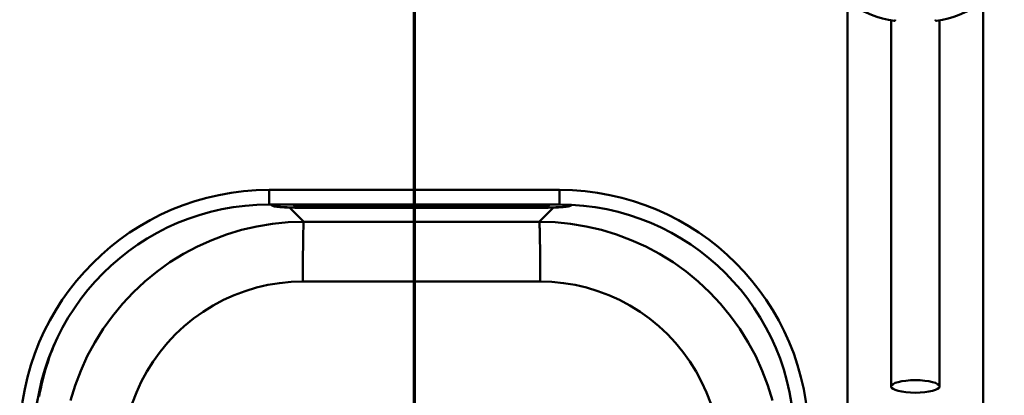
# Model space of a CAD drawing. Units: millimetres. Extents: x 0 to 2100, y 0 to 3872.
# Drawn here: x 530 to 734, y 3591 to 3668 of the extents above; entities that cross this region are included whole.
import ezdxf

# ---------------------------------------------------------------- set-up
doc = ezdxf.new("R2010")
doc.units = ezdxf.units.MM
doc.header["$LTSCALE"] = 10
doc.linetypes.add('CHAIN', pattern=[0.3543, 0.2362, -0.0295, 0.0591, -0.0295])
doc.linetypes.add('LONG_DASH_DOTTED', pattern=[0.3001, 0.2362, -0.0295, 0.0049, -0.0295])
for name, color, linetype, lineweight in [('Section View Lines(ISO)', 7, 'LONG_DASH_DOTTED', 70), ('Visible Edges(ISO)', 7, 'Continuous', 50), ('Visible Tangent Edges(ISO)', 7, 'Continuous', 50)]:
    doc.layers.add(name, color=color, linetype=linetype, lineweight=lineweight)

# ---------------------------------------------------------------- blocks, each defined once
blk = doc.blocks.new('2dTransSection1')
at = {"layer": 'Section View Lines(ISO)', "linetype": 'CHAIN', "ltscale": 43.8946}
blk.add_line((61.178, 383.553), (61.178, 311.393), dxfattribs=at)

msp = doc.modelspace()

# ---------------------------------------------------------------- linework, layer by layer
at = {"layer": 'Visible Edges(ISO)'}
for p, q in [((701.28, 3548.01), (701.28, 3672.02)), ((729.28, 3548.01), (729.28, 3672.02)), ((710.28, 3592.76), (710.28, 3668.32)), ((720.28, 3592.76), (720.28, 3668.32)), ((641.78, 3633.33), (581.78, 3633.33)), ((581.78, 3630.33), (641.78, 3630.33)), ((582.28, 3630.33), (582.28, 3630.25)), ((601.28, 3630.08), (601.28, 3630.33)), ((602.06, 3630.33), (602.06, 3630.23)), ((603.38, 3630.3), (603.38, 3630.33)), ((604.01, 3630.31), (603.38, 3630.31)), ((604.01, 3630.3), (604.01, 3630.31)), ((604.07, 3630.33), (604.07, 3630.31)), ((604.07, 3630.31), (604.77, 3630.31)), ((604.77, 3630.31), (604.77, 3630.33)), ((605.37, 3630.33), (605.37, 3630.23)), ((606.58, 3630.29), (606.58, 3630.33)), ((606.95, 3630.3), (606.58, 3630.3)), ((608.54, 3630.32), (608.54, 3630.33)), ((608.97, 3630.33), (608.97, 3630.08)), ((609.43, 3630.08), (609.43, 3630.33)), ((610.38, 3630.33), (609.88, 3630.24)), ((610.44, 3630.33), (609.88, 3630.23)), ((610.98, 3630.28), (611.24, 3630.33)), ((611.29, 3630.33), (611.53, 3630.28)), ((612.87, 3630.23), (612.32, 3630.33)), ((612.87, 3630.24), (612.38, 3630.33)), ((613.71, 3630.33), (613.71, 3630.23)), ((614.44, 3630.23), (614.44, 3630.3)), ((614.44, 3630.3), (615.59, 3630.2)), ((615.87, 3630.28), (615.29, 3630.33)), ((615.87, 3630.29), (615.4, 3630.33)), ((615.87, 3630.33), (615.87, 3630.28)), ((616.54, 3630.2), (616.54, 3630.33)), ((617.12, 3630.33), (617.12, 3630.08)), ((617.58, 3630.08), (617.58, 3630.33)), ((618.14, 3630.33), (618.14, 3630.23)), ((619.78, 3630.33), (619.34, 3630.31)), ((619.97, 3630.33), (619.34, 3630.3)), ((619.34, 3630.3), (619.34, 3630.33)), ((620.38, 3630.29), (621.01, 3630.33)), ((621.33, 3630.24), (620.46, 3630.3)), ((622.13, 3630.33), (622.13, 3630.23)), ((623.4, 3630.3), (623.4, 3630.33)), ((624.03, 3630.31), (623.4, 3630.31)), ((624.03, 3630.3), (624.03, 3630.31)), ((624.08, 3630.33), (624.08, 3630.31)), ((624.08, 3630.31), (624.79, 3630.31)), ((624.79, 3630.31), (624.79, 3630.33)), ((625.28, 3630.33), (625.28, 3630.08)), ((582.69, 3630), (582.42, 3630.1)), ((590.28, 3629.86), (636.28, 3629.86)), ((590.28, 3629.61), (636.28, 3629.61)), ((608.97, 3630.09), (601.28, 3630.09)), ((608.97, 3630.08), (601.28, 3630.08)), ((602.06, 3630.24), (601.77, 3630.24)), ((601.77, 3630.23), (601.77, 3630.24)), ((602.06, 3630.23), (601.77, 3630.23)), ((601.77, 3630.23), (601.77, 3630.2)), ((601.77, 3630.2), (603.67, 3630.2)), ((604.01, 3630.3), (603.38, 3630.3)), ((603.38, 3630.23), (603.38, 3630.27)), ((603.38, 3630.27), (604.01, 3630.27)), ((603.67, 3630.24), (603.38, 3630.24)), ((603.67, 3630.23), (603.38, 3630.23)), ((603.67, 3630.23), (603.67, 3630.24)), ((603.67, 3630.2), (603.67, 3630.23)), ((604.01, 3630.27), (604.01, 3630.3)), ((605.37, 3630.24), (605.03, 3630.24)), ((605.03, 3630.23), (605.03, 3630.24)), ((605.37, 3630.23), (605.03, 3630.23)), ((605.03, 3630.23), (605.03, 3630.2)), ((605.03, 3630.2), (606.87, 3630.2)), ((606.95, 3630.29), (606.58, 3630.29)), ((606.58, 3630.23), (606.58, 3630.27)), ((606.58, 3630.27), (607.01, 3630.27)), ((606.87, 3630.24), (606.58, 3630.24)), ((606.87, 3630.23), (606.58, 3630.23)), ((606.87, 3630.23), (606.87, 3630.24)), ((606.87, 3630.2), (606.87, 3630.23)), ((607.01, 3630.27), (607.61, 3630.2)), ((607.61, 3630.2), (608.74, 3630.2)), ((608.45, 3630.23), (608.05, 3630.28)), ((608.45, 3630.24), (608.12, 3630.28)), ((608.74, 3630.24), (608.45, 3630.24)), ((608.45, 3630.23), (608.45, 3630.24)), ((608.74, 3630.23), (608.45, 3630.23)), ((608.74, 3630.23), (608.74, 3630.24)), ((608.74, 3630.2), (608.74, 3630.23)), ((617.12, 3630.09), (609.43, 3630.09)), ((617.12, 3630.08), (609.43, 3630.08)), ((609.88, 3630.24), (609.66, 3630.24)), ((609.66, 3630.23), (609.66, 3630.24)), ((609.88, 3630.23), (609.66, 3630.23)), ((609.66, 3630.23), (609.66, 3630.2)), ((609.66, 3630.2), (611.06, 3630.2)), ((609.88, 3630.23), (609.88, 3630.24)), ((610.76, 3630.23), (610.85, 3630.25)), ((611.06, 3630.23), (610.76, 3630.23)), ((611.06, 3630.24), (610.81, 3630.24)), ((610.85, 3630.25), (611.65, 3630.25)), ((611.53, 3630.28), (610.98, 3630.28)), ((611.48, 3630.29), (611.03, 3630.29)), ((611.06, 3630.23), (611.06, 3630.24)), ((611.06, 3630.2), (611.06, 3630.23)), ((611.68, 3630.24), (611.41, 3630.24)), ((611.41, 3630.23), (611.41, 3630.24)), ((611.72, 3630.23), (611.41, 3630.23)), ((611.41, 3630.23), (611.41, 3630.2)), ((611.41, 3630.2), (613.16, 3630.2)), ((611.65, 3630.25), (611.72, 3630.23)), ((613.16, 3630.24), (612.87, 3630.24)), ((612.87, 3630.23), (612.87, 3630.24)), ((613.16, 3630.23), (612.87, 3630.23)), ((613.16, 3630.23), (613.16, 3630.24)), ((613.16, 3630.2), (613.16, 3630.23)), ((613.71, 3630.24), (613.4, 3630.24)), ((613.4, 3630.23), (613.4, 3630.24)), ((613.71, 3630.23), (613.4, 3630.23)), ((613.4, 3630.23), (613.4, 3630.2)), ((613.4, 3630.2), (614.7, 3630.2)), ((614.7, 3630.24), (614.44, 3630.24)), ((614.7, 3630.23), (614.44, 3630.23)), ((614.7, 3630.23), (614.7, 3630.24)), ((614.7, 3630.2), (614.7, 3630.23)), ((615.59, 3630.2), (616.54, 3630.2)), ((625.28, 3630.09), (617.58, 3630.09)), ((625.28, 3630.08), (617.58, 3630.08)), ((618.14, 3630.24), (617.81, 3630.24)), ((617.81, 3630.23), (617.81, 3630.24)), ((618.14, 3630.23), (617.81, 3630.23)), ((617.81, 3630.23), (617.81, 3630.2)), ((617.81, 3630.2), (619.59, 3630.2)), ((619.34, 3630.23), (619.34, 3630.27)), ((619.34, 3630.27), (620.03, 3630.23)), ((619.59, 3630.24), (619.34, 3630.24)), ((619.59, 3630.23), (619.34, 3630.23)), ((619.59, 3630.23), (619.59, 3630.24)), ((619.59, 3630.2), (619.59, 3630.23)), ((619.86, 3630.24), (619.83, 3630.24)), ((619.83, 3630.23), (619.83, 3630.24)), ((620.03, 3630.23), (619.83, 3630.23)), ((619.83, 3630.23), (619.83, 3630.2)), ((619.83, 3630.2), (621.54, 3630.2)), ((621.33, 3630.23), (620.38, 3630.29)), ((621.54, 3630.24), (621.33, 3630.24)), ((621.33, 3630.23), (621.33, 3630.24)), ((621.54, 3630.23), (621.33, 3630.23)), ((621.54, 3630.23), (621.54, 3630.24)), ((621.54, 3630.2), (621.54, 3630.23)), ((622.13, 3630.24), (621.82, 3630.24)), ((621.82, 3630.23), (621.82, 3630.24)), ((622.13, 3630.23), (621.82, 3630.23)), ((621.82, 3630.23), (621.82, 3630.2)), ((621.82, 3630.2), (624.78, 3630.2)), ((624.03, 3630.3), (623.4, 3630.3)), ((623.4, 3630.23), (623.4, 3630.27)), ((623.4, 3630.27), (624.03, 3630.27)), ((624.08, 3630.24), (623.4, 3630.24)), ((624.08, 3630.23), (623.4, 3630.23)), ((624.03, 3630.27), (624.03, 3630.3)), ((624.78, 3630.26), (624.08, 3630.26)), ((624.08, 3630.25), (624.08, 3630.26)), ((624.78, 3630.25), (624.08, 3630.25)), ((624.08, 3630.25), (624.08, 3630.23)), ((624.78, 3630.25), (624.78, 3630.26)), ((624.78, 3630.2), (624.78, 3630.25)), ((643.86, 3630), (644.13, 3630.1)), ((644.28, 3630.25), (644.28, 3630.26))]:
    msp.add_line(p, q, dxfattribs=at)
at = {"layer": 'Visible Edges(ISO)', "flags": 128}
for points in [[(711.13, 3668.47), (711.12, 3668.45), (711.12, 3668.43), (711.11, 3668.41), (711.1, 3668.39), (711.1, 3668.37), (711.09, 3668.36), (711.08, 3668.34), (711.07, 3668.32), (711.06, 3668.31), (711.05, 3668.29), (711.04, 3668.28), (711.03, 3668.27), (711.02, 3668.26), (711.01, 3668.25), (711, 3668.24), (710.99, 3668.23), (710.98, 3668.22), (710.97, 3668.22), (710.96, 3668.21), (710.95, 3668.21), (710.94, 3668.21), (710.93, 3668.2), (710.92, 3668.2), (710.91, 3668.21)], [(719.43, 3668.47), (719.43, 3668.45), (719.43, 3668.43), (719.44, 3668.41), (719.45, 3668.39), (719.45, 3668.37), (719.46, 3668.36), (719.47, 3668.34), (719.48, 3668.32), (719.49, 3668.31), (719.5, 3668.29), (719.51, 3668.28), (719.52, 3668.27), (719.53, 3668.26), (719.54, 3668.25), (719.55, 3668.24), (719.56, 3668.23), (719.57, 3668.22), (719.58, 3668.22), (719.59, 3668.21), (719.6, 3668.21), (719.62, 3668.21), (719.63, 3668.2), (719.64, 3668.2), (719.65, 3668.21)], [(586.81, 3630.33), (586.86, 3630.25), (586.9, 3630.18), (586.98, 3630.11), (587.05, 3630.07), (587.09, 3630.04), (587.23, 3630), (587.46, 3629.96), (587.6, 3629.95), (587.77, 3629.93), (587.95, 3629.92), (588.15, 3629.91), (588.37, 3629.9), (588.61, 3629.89), (588.87, 3629.88), (589.13, 3629.87), (589.41, 3629.87), (589.69, 3629.87), (589.98, 3629.86), (590.28, 3629.86)], [(636.28, 3629.86), (636.57, 3629.86), (636.86, 3629.87), (637.14, 3629.87), (637.42, 3629.87), (637.69, 3629.88), (637.94, 3629.89), (638.18, 3629.9), (638.4, 3629.91), (638.6, 3629.92), (638.79, 3629.93), (638.95, 3629.95), (639.09, 3629.96), (639.32, 3630), (639.46, 3630.04), (639.51, 3630.07), (639.57, 3630.11), (639.65, 3630.18), (639.7, 3630.25), (639.74, 3630.33)], [(582.42, 3630.1), (582.34, 3630.14), (582.3, 3630.18), (582.28, 3630.25)], [(582.69, 3630), (582.94, 3629.93), (583.18, 3629.89), (583.45, 3629.85), (583.76, 3629.82), (584.11, 3629.79), (584.51, 3629.76), (584.96, 3629.73), (585.44, 3629.71), (585.96, 3629.69), (586.51, 3629.67), (587.09, 3629.65), (587.7, 3629.64), (588.33, 3629.63), (588.97, 3629.62), (589.62, 3629.62), (590.28, 3629.61)], [(636.28, 3629.61), (636.93, 3629.62), (637.58, 3629.62), (638.23, 3629.63), (638.85, 3629.64), (639.46, 3629.65), (640.04, 3629.67), (640.59, 3629.69), (641.11, 3629.71), (641.6, 3629.73), (642.04, 3629.76), (642.44, 3629.79), (642.79, 3629.82), (643.11, 3629.85), (643.37, 3629.88), (643.6, 3629.92), (643.86, 3630)], [(644.28, 3630.25), (644.25, 3630.18), (644.21, 3630.14), (644.13, 3630.1)]]:
    msp.add_lwpolyline(points, dxfattribs=at)
at = {"layer": 'Visible Edges(ISO)'}
for centre, radius, start, end in [((715.28, 3693.33), 25.5, 279.8669, 260.1332), ((581.78, 3581.83), 51.5, 90, 180), ((641.78, 3581.83), 51.5, 0, 90), ((581.78, 3581.83), 48.5, 90, 180), ((641.78, 3581.83), 48.5, 0, 90)]:
    msp.add_arc(centre, radius, start, end, dxfattribs=at)
for centre, major_axis, start_param, end_param in [((606.95, 3630.31), (0.366, 0), 4.712389, 7.271553), ((606.95, 3630.32), (0.366, 0), 4.712389, 6.019578), ((607.67, 3630.32), (0.874, 0), 5.16581, 6.472269)]:
    msp.add_ellipse(centre, major_axis=major_axis, ratio=0.052336, start_param=start_param, end_param=end_param, dxfattribs=at)
msp.add_ellipse((715.28, 3592.76), major_axis=(-5, 0), ratio=0.258819, dxfattribs=at)
at = {"layer": 'Visible Tangent Edges(ISO)'}
for p, q in [((581.78, 3630.33), (581.78, 3633.33)), ((641.78, 3630.33), (641.78, 3633.33)), ((582.34, 3630.16), (582.34, 3630.33)), ((582.61, 3630.33), (582.61, 3630.06)), ((582.95, 3630), (582.95, 3630.33)), ((583.58, 3630.33), (583.58, 3630)), ((587.28, 3630.02), (587.28, 3630.33)), ((606.95, 3630.29), (606.95, 3630.3)), ((639.28, 3630.33), (639.28, 3630.02)), ((642.98, 3630), (642.98, 3630.31)), ((582.34, 3630.16), (582.61, 3630.06)), ((586.02, 3629.69), (588.94, 3626.76)), ((590.28, 3629.86), (590.28, 3629.65)), ((590.28, 3629.86), (590.28, 3629.86)), ((636.28, 3629.86), (590.28, 3629.86)), ((590.28, 3629.65), (636.28, 3629.65)), ((590.28, 3629.62), (590.28, 3629.61)), ((636.28, 3629.62), (590.28, 3629.62)), ((636.28, 3629.86), (636.28, 3629.65)), ((636.28, 3629.86), (636.28, 3629.86)), ((636.28, 3629.62), (636.28, 3629.61)), ((637.61, 3626.76), (640.53, 3629.69)), ((643.6, 3630.29), (643.6, 3630)), ((643.94, 3630.06), (643.94, 3630.28)), ((644.21, 3630.16), (643.94, 3630.06)), ((644.21, 3630.27), (644.21, 3630.16))]:
    msp.add_line(p, q, dxfattribs=at)
at = {"layer": 'Visible Tangent Edges(ISO)', "flags": 128}
for points in [[(540.79, 3589.85), (541.74, 3592.97), (542.89, 3596.02), (544.24, 3598.98), (545.78, 3601.86), (547.51, 3604.64), (549.42, 3607.3), (551.5, 3609.82), (553.73, 3612.19), (556.11, 3614.41), (558.64, 3616.49), (561.3, 3618.39), (564.08, 3620.11), (566.97, 3621.65), (569.93, 3622.99), (572.98, 3624.13), (576.09, 3625.07), (579.26, 3625.8), (582.47, 3626.33), (585.7, 3626.65), (588.94, 3626.76)], [(588.94, 3626.76), (588.93, 3626.69), (588.92, 3626.57), (588.91, 3626.41), (588.9, 3626.2), (588.89, 3625.94), (588.88, 3625.64), (588.87, 3625.29), (588.86, 3624.9), (588.85, 3624.47), (588.84, 3624.01), (588.83, 3623.5), (588.82, 3622.96), (588.81, 3622.38), (588.8, 3621.77), (588.8, 3621.12), (588.79, 3620.45), (588.78, 3619.76), (588.78, 3619.04), (588.77, 3618.3), (588.77, 3617.55), (588.77, 3616.78), (588.76, 3616.01), (588.76, 3615.22), (588.76, 3614.43)], [(588.94, 3626.76), (590.97, 3626.76), (593, 3626.75), (595.03, 3626.75), (597.05, 3626.75), (599.08, 3626.75), (601.11, 3626.75), (603.14, 3626.75), (605.17, 3626.75), (607.19, 3626.75), (609.22, 3626.75), (611.25, 3626.75), (613.28, 3626.75), (615.3, 3626.75), (617.33, 3626.75), (619.36, 3626.75), (621.39, 3626.75), (623.41, 3626.75), (625.44, 3626.75), (627.47, 3626.75), (629.5, 3626.75), (631.52, 3626.75), (633.55, 3626.75), (635.58, 3626.76), (637.61, 3626.76)], [(637.61, 3626.76), (640.85, 3626.65), (644.08, 3626.33), (647.29, 3625.8), (650.46, 3625.07), (653.57, 3624.13), (656.61, 3622.99), (659.58, 3621.65), (662.46, 3620.12), (665.25, 3618.39), (667.91, 3616.49), (670.44, 3614.41), (672.82, 3612.19), (675.05, 3609.82), (677.13, 3607.3), (679.04, 3604.64), (680.77, 3601.86), (682.31, 3598.99), (683.66, 3596.02), (684.81, 3592.97), (685.76, 3589.85)], [(637.61, 3626.76), (637.62, 3626.69), (637.63, 3626.57), (637.64, 3626.41), (637.65, 3626.2), (637.66, 3625.94), (637.67, 3625.64), (637.68, 3625.29), (637.7, 3624.9), (637.71, 3624.47), (637.71, 3624.01), (637.72, 3623.5), (637.73, 3622.96), (637.74, 3622.38), (637.75, 3621.77), (637.75, 3621.12), (637.76, 3620.45), (637.77, 3619.76), (637.77, 3619.04), (637.78, 3618.3), (637.78, 3617.55), (637.78, 3616.78), (637.79, 3616.01), (637.79, 3615.22), (637.79, 3614.43)], [(588.76, 3614.43), (586.34, 3614.34), (583.93, 3614.1), (581.54, 3613.71), (579.18, 3613.16), (576.85, 3612.46), (574.58, 3611.61), (572.37, 3610.61), (570.22, 3609.47), (568.14, 3608.18), (566.16, 3606.77), (564.27, 3605.22), (562.49, 3603.57), (560.83, 3601.8), (559.28, 3599.92), (557.85, 3597.94), (556.56, 3595.87), (555.4, 3593.73), (554.4, 3591.52), (553.53, 3589.26)], [(637.79, 3614.43), (635.75, 3614.43), (633.71, 3614.43), (631.66, 3614.44), (629.62, 3614.44), (627.58, 3614.44), (625.54, 3614.44), (623.49, 3614.45), (621.45, 3614.45), (619.41, 3614.45), (617.36, 3614.45), (615.32, 3614.45), (613.28, 3614.45), (611.23, 3614.45), (609.19, 3614.45), (607.15, 3614.45), (605.1, 3614.45), (603.06, 3614.45), (601.02, 3614.44), (598.97, 3614.44), (596.93, 3614.44), (594.89, 3614.44), (592.85, 3614.43), (590.8, 3614.43), (588.76, 3614.43)], [(673.02, 3589.26), (672.15, 3591.53), (671.14, 3593.74), (669.99, 3595.88), (668.7, 3597.94), (667.27, 3599.92), (665.72, 3601.8), (664.06, 3603.57), (662.28, 3605.22), (660.4, 3606.77), (658.41, 3608.18), (656.33, 3609.47), (654.18, 3610.61), (651.97, 3611.61), (649.7, 3612.46), (647.37, 3613.16), (645.01, 3613.71), (642.62, 3614.1), (640.21, 3614.34), (637.79, 3614.43)], [(534.32, 3590.67), (534.47, 3591.49), (534.63, 3592.31), (534.8, 3593.13), (534.99, 3593.94), (535.19, 3594.75), (535.4, 3595.55), (535.63, 3596.35), (535.87, 3597.15), (536.13, 3597.94), (536.39, 3598.73), (536.67, 3599.51), (536.96, 3600.28), (537.27, 3601.06), (537.59, 3601.82)]]:
    msp.add_lwpolyline(points, dxfattribs=at)
at = {"layer": 'Visible Tangent Edges(ISO)'}
for centre, major_axis, ratio, start_param, end_param in [((583.58, 3630.7), (-0.7, 0), 0.99863, 1.570796, 2.584123), ((587.28, 3630.52), (-0.5, 0), 0.99863, 0.391924, 1.570796), ((639.28, 3630.52), (0.5, 0), 0.99863, 4.712389, 5.891261), ((642.98, 3630.7), (-0.7, 0), 0.99863, 0.563915, 1.570796), ((582.38, 3630.25), (-0.1, 0), 0.99863, 0, 1.22173), ((590.28, 3630.16), (-7.93, 0), 0.052336, 0, 0.144491), ((582.95, 3631), (1, 0), 0.99863, 4.363323, 4.712389), ((590.28, 3630.06), (-7.67, 0), 0.052336, 0, 0.144491), ((590.28, 3630), (-7.32, 0), 0.052336, 0, 1.570796), ((590.28, 3630), (-6.7, 0), 0.052336, 0, 1.570796), ((590.28, 3630.02), (-3, 0), 0.052336, 0, 1.570796), ((636.28, 3630.02), (3, 0), 0.052336, 4.712389, 6.283185), ((636.28, 3630), (7.32, 0), 0.052336, 4.712389, 6.283185), ((636.28, 3630), (6.7, 0), 0.052336, 4.712389, 6.283185), ((643.6, 3631), (-1, 0), 0.99863, 1.570796, 1.919862), ((636.28, 3630.06), (7.67, 0), 0.052336, 6.138694, 6.283185), ((636.28, 3630.16), (7.93, 0), 0.052336, 6.138694, 6.283185), ((644.18, 3630.25), (0.0939, 0.0342), 0.99895, 4.712389, 5.934119)]:
    msp.add_ellipse(centre, major_axis=major_axis, ratio=ratio, start_param=start_param, end_param=end_param, dxfattribs=at)

# ---------------------------------------------------------------- block references
at = {"layer": 'Section View Lines(ISO)', "xscale": 10, "yscale": 10, "zscale": 10}
msp.add_blockref('2dTransSection1', (0, 0), dxfattribs=at)

doc.saveas('drawing.dxf')
